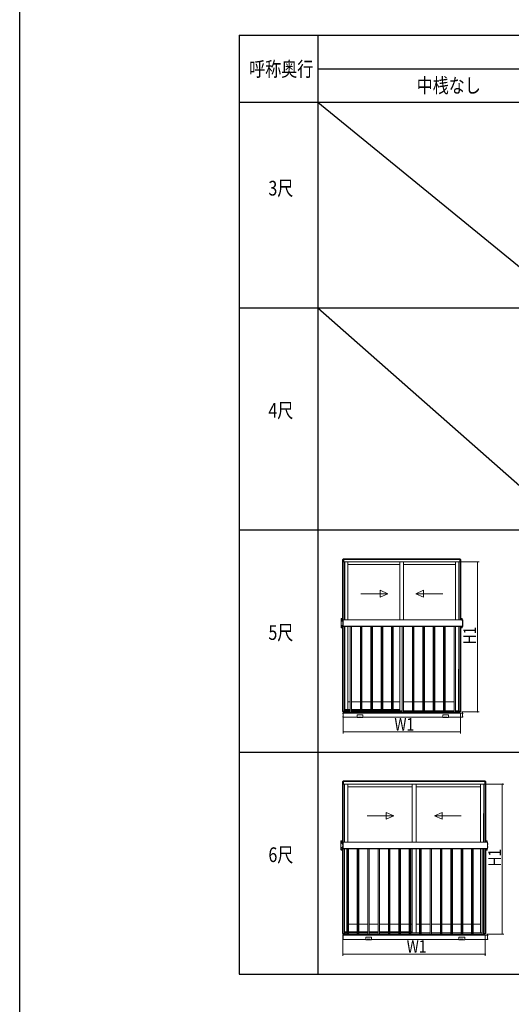
# Model space of a CAD drawing. Extents: x 0 to 22176, y 0 to 35913.
# Drawn here: x 0 to 5864, y 17413 to 29157 of the extents above; entities that cross this region are included whole.
import ezdxf

# ---------------------------------------------------------------- set-up
doc = ezdxf.new("R2010")
doc.units = 0
doc.linetypes.add('YCENTER_1', pattern=[13, 10, -1, 1, -1])
doc.linetypes.add('YHIDDEN_1', pattern=[4, 3, -1])
doc.layers.add('USER1', color=3, linetype='CONTINUOUS')
doc.layers.add('YKK_ZWAK', color=7, linetype='CONTINUOUS')
doc.layers.add('YKK_A1', color=4, linetype='CONTINUOUS', lineweight=13)
doc.layers.add('YKK_D', color=6, linetype='CONTINUOUS', lineweight=13)
doc.styles.add('text-b', font='extslim2.shx', dxfattribs={"width": 0.8, "bigfont": 'extfont2.shx'})

msp = doc.modelspace()

# ---------------------------------------------------------------- linework, layer by layer
at = {"layer": 'YKK_A1'}
for p, q in [((3851, 22013), (3851, 22720)), ((3851, 22720), (3864, 22720)), ((5256, 22728), (3859, 22728)), ((3859, 22720), (3859, 22728)), ((5256, 22721), (3859, 22721)), ((3860, 21997), (3860, 22720)), ((3864, 22720), (3864, 22690)), ((3864, 22690), (3875, 22690)), ((5251, 22720), (3865, 22720)), ((3865, 22690), (3865, 22720)), ((3878, 22690), (3865, 22690)), ((3875, 22690), (3875, 21997)), ((5251, 22690), (3878, 22690)), ((3878, 22690), (3878, 21997)), ((3916, 22690), (3916, 21997)), ((4535, 22690), (4535, 21997)), ((4580, 22690), (4580, 21997)), ((5199, 22690), (5199, 21997)), ((5237, 22690), (5237, 21997)), ((5240, 22690), (5240, 21997)), ((5251, 22690), (5240, 22690)), ((5251, 22690), (5251, 22720)), ((5264, 22720), (5251, 22720)), ((5251, 22720), (5251, 22690)), ((5255, 21997), (5255, 22720)), ((5256, 22720), (5256, 22728)), ((5264, 22013), (5264, 22720)), ((4535, 22658), (3916, 22658)), ((5200, 22658), (4580, 22658)), ((3850, 22013), (3837, 22013)), ((3842, 21998), (3842, 21997)), ((3849, 21998), (3849, 21997)), ((3851, 21987), (3851, 21994)), ((3853, 21998), (3853, 22010)), ((3856, 21918), (3856, 21998)), ((3859, 21997), (3859, 21922)), ((5282, 21997), (3859, 21997)), ((5276, 22013), (5263, 22013)), ((5267, 21998), (5267, 21997)), ((5274, 21998), (5274, 21997)), ((5279, 21998), (5279, 22010)), ((5282, 21918), (5282, 21998)), ((5282, 21997), (5282, 21922)), ((3850, 21903), (3837, 21903)), ((3842, 21919), (3842, 21920)), ((3849, 21919), (3849, 21920)), ((3851, 21923), (3851, 21930)), ((3851, 20906), (3851, 21904)), ((3853, 21906), (3853, 21918)), ((5282, 21922), (3859, 21922)), ((3860, 21922), (3860, 21919)), ((3860, 20906), (3860, 21919)), ((5281, 21919), (3860, 21919)), ((3875, 21919), (3875, 20908)), ((3878, 21919), (3878, 20928)), ((3916, 21919), (3916, 20928)), ((3941, 21919), (3941, 20895)), ((3944, 21919), (3944, 20895)), ((3957, 21919), (3957, 20895)), ((3959, 21919), (3959, 20895)), ((4065, 21919), (4065, 20895)), ((4068, 21919), (4068, 20895)), ((4081, 21919), (4081, 20895)), ((4083, 21919), (4083, 20895)), ((4189, 21919), (4189, 20895)), ((4192, 21919), (4192, 20895)), ((4205, 21919), (4205, 20895)), ((4207, 21919), (4207, 20895)), ((4313, 21919), (4313, 20895)), ((4316, 21919), (4316, 20895)), ((4329, 21919), (4329, 20895)), ((4331, 21919), (4331, 20895)), ((4437, 21919), (4437, 20895)), ((4440, 21919), (4440, 20895)), ((4453, 21919), (4453, 20895)), ((4455, 21919), (4455, 20895)), ((4535, 21919), (4535, 20914)), ((4561, 21919), (4561, 20895)), ((4564, 21919), (4564, 20895)), ((4577, 21919), (4577, 20895)), ((4579, 21919), (4579, 20895)), ((4580, 21919), (4580, 20914)), ((4685, 21919), (4685, 20895)), ((4688, 21919), (4688, 20895)), ((4701, 21919), (4701, 20895)), ((4703, 21919), (4703, 20895)), ((4809, 21919), (4809, 20895)), ((4812, 21919), (4812, 20895)), ((4825, 21919), (4825, 20895)), ((4827, 21919), (4827, 20895)), ((4933, 21919), (4933, 20895)), ((4936, 21919), (4936, 20895)), ((4949, 21919), (4949, 20895)), ((4951, 21919), (4951, 20895)), ((5057, 21919), (5057, 20895)), ((5060, 21919), (5060, 20895)), ((5073, 21919), (5073, 20895)), ((5075, 21919), (5075, 20895)), ((5181, 21919), (5181, 20895)), ((5184, 21919), (5184, 20895)), ((5197, 21919), (5197, 20895)), ((5199, 21919), (5199, 20895)), ((5237, 21919), (5236, 20910)), ((5240, 21919), (5240, 20908)), ((5255, 20906), (5255, 21919)), ((5276, 21903), (5263, 21903)), ((5264, 20906), (5264, 21903)), ((5267, 21919), (5267, 21919)), ((5279, 21906), (5279, 21918)), ((5281, 21922), (5281, 21919)), ((3863, 20906), (3851, 20906)), ((3859, 20900), (3859, 20906)), ((3863, 20900), (3863, 20906)), ((3875, 20908), (3864, 20908)), ((3864, 20908), (3864, 20900)), ((3865, 20908), (3865, 20900)), ((3875, 20928), (3916, 20928)), ((3941, 21020), (3916, 21020)), ((3941, 20928), (3916, 20928)), ((4065, 21020), (3959, 21020)), ((4065, 20928), (3959, 20928)), ((4189, 21020), (4083, 21020)), ((4189, 20928), (4083, 20928)), ((4313, 21020), (4207, 21020)), ((4313, 20928), (4207, 20928)), ((4437, 21020), (4331, 21020)), ((4437, 20928), (4331, 20928)), ((4535, 21020), (4455, 21020)), ((4535, 20928), (4455, 20928)), ((4685, 21020), (4580, 21020)), ((4809, 21020), (4703, 21020)), ((4933, 21020), (4827, 21020)), ((5057, 21020), (4951, 21020)), ((5181, 21020), (5075, 21020)), ((5240, 20910), (5233, 20910)), ((5240, 20910), (5233, 20910)), ((5240, 20908), (5251, 20908)), ((5251, 20908), (5251, 20900)), ((5251, 20908), (5251, 20900)), ((5252, 20900), (5252, 20906)), ((5252, 20906), (5264, 20906)), ((5256, 20900), (5256, 20906)), ((3855, 20883), (3856, 20883)), ((3855, 20883), (3856, 20883)), ((3855, 20841), (3856, 20841)), ((3855, 20841), (3856, 20841)), ((3856, 20883), (3856, 20883)), ((3856, 20841), (3856, 20841)), ((3857, 20896), (3859, 20896)), ((3857, 20896), (3857, 20836)), ((3857, 20879), (3857, 20887)), ((3857, 20837), (3857, 20845)), ((3857, 20836), (3859, 20836)), ((3864, 20900), (3859, 20900)), ((3859, 20896), (3859, 20836)), ((5282, 20887), (3859, 20887)), ((3859, 20887), (3859, 20837)), ((4024, 20837), (3859, 20837)), ((3860, 20887), (3860, 20895)), ((5250, 20895), (3860, 20895)), ((5250, 20887), (3860, 20887)), ((4024, 20861), (4024, 20834)), ((4094, 20834), (4024, 20834)), ((4027, 20864), (4091, 20864)), ((4077, 20840), (4042, 20840)), ((4042, 20840), (4042, 20834)), ((4077, 20837), (4042, 20837)), ((4077, 20837), (4042, 20837)), ((4077, 20834), (4077, 20840)), ((4094, 20861), (4094, 20834)), ((5047, 20837), (4094, 20837)), ((5047, 20861), (5047, 20834)), ((5117, 20834), (5047, 20834)), ((5050, 20864), (5114, 20864)), ((5099, 20840), (5064, 20840)), ((5064, 20840), (5064, 20834)), ((5099, 20837), (5064, 20837)), ((5099, 20837), (5064, 20837)), ((5099, 20834), (5099, 20840)), ((5117, 20861), (5117, 20834)), ((5282, 20837), (5117, 20837)), ((5250, 20887), (5250, 20895)), ((5251, 20900), (5256, 20900)), ((5256, 20900), (5256, 20897)), ((5284, 20896), (5282, 20896)), ((5282, 20896), (5282, 20836)), ((5282, 20887), (5282, 20837)), ((5284, 20836), (5282, 20836)), ((5284, 20896), (5284, 20836)), ((5284, 20879), (5284, 20887)), ((5284, 20879), (5284, 20887)), ((5284, 20837), (5284, 20845)), ((5286, 20883), (5285, 20883)), ((5285, 20883), (5285, 20883)), ((5286, 20883), (5285, 20883)), ((5286, 20841), (5285, 20841)), ((5285, 20841), (5285, 20841)), ((5286, 20841), (5285, 20841)), ((3849, 19363), (3849, 20070)), ((3849, 20070), (3862, 20070)), ((3857, 20078), (3857, 20070)), ((5554, 20078), (3857, 20078)), ((5554, 20071), (3857, 20071)), ((3858, 19347), (3858, 20070)), ((5548, 20070), (3862, 20070)), ((3862, 20040), (3862, 20070)), ((3862, 20070), (3862, 20040)), ((5548, 20040), (3862, 20040)), ((3862, 20040), (3873, 20040)), ((3873, 20040), (3873, 19347)), ((3876, 20040), (3876, 19347)), ((3914, 20040), (3914, 19347)), ((4683, 20008), (3914, 20008)), ((4683, 20040), (4683, 19347)), ((4728, 20040), (4728, 19347)), ((5497, 20008), (4728, 20008)), ((5497, 20040), (5497, 19347)), ((5535, 20040), (5534, 19347)), ((5538, 20040), (5538, 19347)), ((5549, 20040), (5538, 20040)), ((5548, 20040), (5548, 20070)), ((5562, 20070), (5549, 20070)), ((5549, 20070), (5549, 20040)), ((5553, 19347), (5553, 20070)), ((5554, 20070), (5554, 20078)), ((5562, 19363), (5562, 20070)), ((3848, 19363), (3835, 19363)), ((3839, 19348), (3839, 19347)), ((3839, 19269), (3839, 19270)), ((3846, 19348), (3846, 19347)), ((3846, 19269), (3846, 19270)), ((3849, 19337), (3849, 19344)), ((3849, 19273), (3849, 19280)), ((3851, 19348), (3851, 19360)), ((3851, 19256), (3851, 19268)), ((3854, 19268), (3854, 19348)), ((3857, 19347), (3857, 19272)), ((5579, 19347), (3857, 19347)), ((5579, 19272), (3857, 19272)), ((3857, 19272), (3857, 19269)), ((5579, 19269), (3857, 19269)), ((3858, 18256), (3858, 19269)), ((3873, 19269), (3873, 18258)), ((3876, 19269), (3876, 18278)), ((3903, 19269), (3903, 18245)), ((3906, 19269), (3906, 18245)), ((3919, 19269), (3919, 18245)), ((3921, 19269), (3921, 18245)), ((4027, 19269), (4027, 18245)), ((4030, 19269), (4030, 18245)), ((4043, 19269), (4043, 18245)), ((4045, 19269), (4045, 18245)), ((4151, 19269), (4151, 18245)), ((4154, 19269), (4154, 18245)), ((4167, 19269), (4167, 18245)), ((4169, 19269), (4169, 18245)), ((4275, 19269), (4275, 18245)), ((4278, 19269), (4278, 18245)), ((4291, 19269), (4291, 18245)), ((4293, 19269), (4293, 18245)), ((4399, 19269), (4399, 18245)), ((4402, 19269), (4402, 18245)), ((4415, 19269), (4415, 18245)), ((4417, 19269), (4417, 18245)), ((4523, 19269), (4523, 18245)), ((4526, 19269), (4526, 18245)), ((4539, 19269), (4539, 18245)), ((4541, 19269), (4541, 18245)), ((4647, 19269), (4647, 18245)), ((4650, 19269), (4650, 18245)), ((4663, 19269), (4663, 18245)), ((4665, 19269), (4665, 18245)), ((4683, 19269), (4683, 18264)), ((4728, 19269), (4728, 18264)), ((4771, 19269), (4771, 18245)), ((4774, 19269), (4774, 18245)), ((4787, 19269), (4787, 18245)), ((4789, 19269), (4789, 18245)), ((4895, 19269), (4895, 18245)), ((4898, 19269), (4898, 18245)), ((4911, 19269), (4911, 18245)), ((4913, 19269), (4913, 18245)), ((5019, 19269), (5019, 18245)), ((5022, 19269), (5022, 18245)), ((5035, 19269), (5035, 18245)), ((5037, 19269), (5037, 18245)), ((5143, 19269), (5143, 18245)), ((5146, 19269), (5146, 18245)), ((5159, 19269), (5159, 18245)), ((5161, 19269), (5161, 18245)), ((5267, 19269), (5267, 18245)), ((5270, 19269), (5270, 18245)), ((5283, 19269), (5283, 18245)), ((5285, 19269), (5285, 18245)), ((5391, 19269), (5391, 18245)), ((5394, 19269), (5394, 18245)), ((5407, 19269), (5407, 18245)), ((5409, 19269), (5409, 18245)), ((5496, 19269), (5496, 18264)), ((5515, 19269), (5515, 18245)), ((5518, 19269), (5518, 18245)), ((5531, 19269), (5531, 18245)), ((5533, 19269), (5533, 18245)), ((5534, 19269), (5534, 18260)), ((5538, 19269), (5538, 18258)), ((5553, 18256), (5553, 19269)), ((5573, 19363), (5560, 19363)), ((5565, 19348), (5565, 19347)), ((5565, 19269), (5565, 19269)), ((5572, 19348), (5572, 19347)), ((5576, 19348), (5576, 19360)), ((5576, 19256), (5576, 19268)), ((5579, 19268), (5579, 19348)), ((5579, 19347), (5579, 19272)), ((5579, 19272), (5579, 19269)), ((3848, 19253), (3835, 19253)), ((3849, 18256), (3849, 19254)), ((5573, 19253), (5560, 19253)), ((5562, 18256), (5562, 19253)), ((4027, 18370), (3921, 18370)), ((4151, 18370), (4045, 18370)), ((4275, 18370), (4169, 18370)), ((4399, 18370), (4293, 18370)), ((4523, 18370), (4417, 18370)), ((4647, 18370), (4541, 18370)), ((4683, 18370), (4665, 18370)), ((4771, 18370), (4728, 18370)), ((4895, 18370), (4789, 18370)), ((5019, 18370), (4913, 18370)), ((5143, 18370), (5037, 18370)), ((5267, 18370), (5161, 18370)), ((5391, 18370), (5285, 18370)), ((5496, 18370), (5409, 18370)), ((3861, 18256), (3849, 18256)), ((3852, 18233), (3853, 18233)), ((3852, 18233), (3853, 18233)), ((3853, 18233), (3853, 18233)), ((3855, 18246), (3857, 18246)), ((3855, 18246), (3855, 18186)), ((3855, 18229), (3855, 18237)), ((3857, 18250), (3857, 18256)), ((3862, 18250), (3857, 18250)), ((3857, 18246), (3857, 18186)), ((3857, 18237), (3857, 18245)), ((5548, 18245), (3857, 18245)), ((5579, 18237), (3857, 18237)), ((3857, 18237), (3857, 18187)), ((5548, 18237), (3857, 18237)), ((3861, 18250), (3861, 18256)), ((3862, 18258), (3862, 18250)), ((3873, 18258), (3862, 18258)), ((3862, 18258), (3862, 18250)), ((3873, 18278), (3903, 18278)), ((3914, 18278), (3914, 18278)), ((4027, 18278), (3921, 18278)), ((4151, 18278), (4045, 18278)), ((4128, 18211), (4128, 18184)), ((4131, 18214), (4195, 18214)), ((4275, 18278), (4169, 18278)), ((4198, 18211), (4198, 18184)), ((4399, 18278), (4293, 18278)), ((4523, 18278), (4417, 18278)), ((4647, 18278), (4541, 18278)), ((4683, 18278), (4665, 18278)), ((5238, 18211), (5238, 18184)), ((5241, 18214), (5305, 18214)), ((5308, 18211), (5308, 18184)), ((5538, 18260), (5533, 18260)), ((5538, 18260), (5533, 18260)), ((5538, 18258), (5549, 18258)), ((5548, 18258), (5548, 18250)), ((5548, 18237), (5548, 18245)), ((5549, 18258), (5549, 18250)), ((5549, 18250), (5554, 18250)), ((5550, 18250), (5550, 18256)), ((5550, 18256), (5562, 18256)), ((5554, 18250), (5554, 18256)), ((5581, 18246), (5579, 18246)), ((5579, 18246), (5579, 18186)), ((5579, 18237), (5579, 18187)), ((5581, 18246), (5581, 18186)), ((5581, 18229), (5581, 18237)), ((5581, 18229), (5581, 18237)), ((5584, 18233), (5583, 18233)), ((5583, 18233), (5583, 18233)), ((5584, 18233), (5583, 18233)), ((3852, 18191), (3853, 18191)), ((3852, 18191), (3853, 18191)), ((3853, 18191), (3853, 18191)), ((3855, 18187), (3855, 18195)), ((3855, 18186), (3857, 18186)), ((4128, 18187), (3857, 18187)), ((4198, 18184), (4128, 18184)), ((4181, 18190), (4146, 18190)), ((4146, 18190), (4146, 18184)), ((4181, 18187), (4146, 18187)), ((4181, 18187), (4146, 18187)), ((4181, 18184), (4181, 18190)), ((5238, 18187), (4198, 18187)), ((5308, 18184), (5238, 18184)), ((5290, 18190), (5255, 18190)), ((5255, 18190), (5255, 18184)), ((5290, 18187), (5255, 18187)), ((5290, 18187), (5255, 18187)), ((5290, 18184), (5290, 18190)), ((5579, 18187), (5308, 18187)), ((5581, 18186), (5579, 18186)), ((5581, 18187), (5581, 18195)), ((5584, 18191), (5583, 18191)), ((5583, 18191), (5583, 18191)), ((5584, 18191), (5583, 18191))]:
    msp.add_line(p, q, dxfattribs=at)
at = {"layer": 'YKK_A1', "linetype": 'Continuous', "ltscale": 20}
for p, q in [((4298, 22351), (4390, 22311)), ((4298, 22271), (4298, 22351)), ((4817, 22351), (4726, 22311)), ((4817, 22271), (4817, 22351)), ((4070, 22311), (4390, 22311)), ((4298, 22271), (4390, 22311)), ((5046, 22311), (4726, 22311)), ((4817, 22271), (4726, 22311)), ((4143, 19661), (4463, 19661)), ((4371, 19701), (4463, 19661)), ((4371, 19621), (4371, 19701)), ((4371, 19621), (4463, 19661)), ((5039, 19701), (4948, 19661)), ((5268, 19661), (4948, 19661)), ((5039, 19621), (4948, 19661)), ((5039, 19621), (5039, 19701))]:
    msp.add_line(p, q, dxfattribs=at)
at = {"layer": 'YKK_A1', "ltscale": 0.5}
for p, q in [((3834, 21906), (3834, 22010)), ((3853, 21998), (3859, 21998)), ((3859, 21998), (3859, 21918)), ((5260, 21997), (5260, 22010)), ((5279, 21998), (5285, 21998)), ((5285, 21998), (5285, 21918)), ((3859, 21918), (3853, 21918)), ((5260, 21906), (5260, 21919)), ((5285, 21918), (5279, 21918)), ((3865, 20907), (3882, 20907)), ((3880, 20922), (3875, 20922)), ((3880, 20914), (3875, 20914)), ((3880, 20923), (3880, 20914)), ((3882, 20925), (3941, 20925)), ((3882, 20907), (3882, 20909)), ((3887, 20914), (3941, 20914)), ((3959, 20925), (4065, 20925)), ((3959, 20914), (4065, 20914)), ((4083, 20925), (4189, 20925)), ((4083, 20914), (4189, 20914)), ((4207, 20925), (4313, 20925)), ((4207, 20914), (4313, 20914)), ((4331, 20925), (4437, 20925)), ((4331, 20914), (4437, 20914)), ((4455, 20925), (4535, 20925)), ((4455, 20914), (4561, 20914)), ((4579, 20914), (4685, 20914)), ((4703, 20914), (4809, 20914)), ((4827, 20914), (4933, 20914)), ((4951, 20914), (5057, 20914)), ((5075, 20914), (5181, 20914)), ((5199, 20914), (5228, 20914)), ((5233, 20907), (5233, 20909)), ((5251, 20907), (5233, 20907)), ((3941, 20900), (3865, 20900)), ((4065, 20900), (3959, 20900)), ((4189, 20900), (4083, 20900)), ((4313, 20900), (4207, 20900)), ((4437, 20900), (4331, 20900)), ((4561, 20900), (4455, 20900)), ((4685, 20900), (4579, 20900)), ((4809, 20900), (4703, 20900)), ((4933, 20900), (4827, 20900)), ((5057, 20900), (4951, 20900)), ((5181, 20900), (5075, 20900)), ((5251, 20900), (5199, 20900)), ((3832, 19256), (3832, 19360)), ((3851, 19348), (3857, 19348)), ((3857, 19268), (3851, 19268)), ((3857, 19348), (3857, 19268)), ((5557, 19347), (5557, 19360)), ((5557, 19256), (5557, 19269)), ((5576, 19348), (5582, 19348)), ((5582, 19268), (5576, 19268)), ((5582, 19348), (5582, 19268)), ((3862, 18257), (3880, 18257)), ((3903, 18250), (3862, 18250)), ((3877, 18272), (3873, 18272)), ((3877, 18264), (3873, 18264)), ((3877, 18273), (3877, 18264)), ((3880, 18275), (3903, 18275)), ((3880, 18257), (3880, 18259)), ((3885, 18264), (3903, 18264)), ((3921, 18275), (4027, 18275)), ((3921, 18264), (4027, 18264)), ((4027, 18250), (3921, 18250)), ((4045, 18275), (4151, 18275)), ((4045, 18264), (4151, 18264)), ((4151, 18250), (4045, 18250)), ((4169, 18275), (4275, 18275)), ((4169, 18264), (4275, 18264)), ((4275, 18250), (4169, 18250)), ((4293, 18275), (4399, 18275)), ((4293, 18264), (4399, 18264)), ((4399, 18250), (4293, 18250)), ((4417, 18275), (4523, 18275)), ((4417, 18264), (4523, 18264)), ((4523, 18250), (4417, 18250)), ((4541, 18275), (4647, 18275)), ((4541, 18264), (4647, 18264)), ((4647, 18250), (4541, 18250)), ((4665, 18275), (4683, 18275)), ((4665, 18264), (4771, 18264)), ((4771, 18250), (4665, 18250)), ((4789, 18264), (4895, 18264)), ((4895, 18250), (4789, 18250)), ((4913, 18264), (5019, 18264)), ((5019, 18250), (4913, 18250)), ((5037, 18264), (5143, 18264)), ((5143, 18250), (5037, 18250)), ((5161, 18264), (5267, 18264)), ((5267, 18250), (5161, 18250)), ((5285, 18264), (5391, 18264)), ((5391, 18250), (5285, 18250)), ((5409, 18264), (5515, 18264)), ((5515, 18250), (5409, 18250)), ((5548, 18257), (5533, 18257)), ((5548, 18250), (5533, 18250))]:
    msp.add_line(p, q, dxfattribs=at)
at = {"layer": 'YKK_A1', "linetype": 'YCENTER_1', "ltscale": 0.5}
for p, q in [((3838, 22003), (3852, 22003)), ((3845, 21996), (3845, 22011)), ((5263, 22003), (5278, 22003)), ((5271, 21996), (5271, 22011)), ((3838, 21913), (3852, 21913)), ((3845, 21906), (3845, 21921)), ((5263, 21913), (5278, 21913)), ((5271, 21906), (5271, 21921)), ((3836, 19353), (3850, 19353)), ((3836, 19263), (3850, 19263)), ((3843, 19346), (3843, 19361)), ((3843, 19256), (3843, 19271)), ((5561, 19353), (5576, 19353)), ((5561, 19263), (5576, 19263)), ((5568, 19346), (5568, 19361)), ((5568, 19256), (5568, 19271))]:
    msp.add_line(p, q, dxfattribs=at)
at = {"layer": 'YKK_A1', "linetype": 'Continuous', "ltscale": 0.5}
for p, q in [((3845, 22009), (3840, 22006)), ((3840, 22006), (3840, 22001)), ((3840, 22001), (3845, 21998)), ((3842, 22004), (3842, 22003)), ((3843, 22004), (3842, 22004)), ((3842, 22003), (3843, 22003)), ((3846, 22006), (3844, 22006)), ((3844, 22006), (3844, 22006)), ((3844, 22001), (3844, 22000)), ((3844, 22000), (3846, 22000)), ((3850, 22006), (3845, 22009)), ((3845, 21998), (3850, 22001)), ((3846, 22006), (3846, 22006)), ((3846, 22000), (3846, 22001)), ((3848, 22004), (3847, 22004)), ((3847, 22003), (3848, 22003)), ((3848, 22003), (3848, 22004)), ((3850, 22001), (3850, 22006)), ((3856, 21970), (3856, 21982)), ((3856, 21982), (3856, 21982)), ((3856, 21982), (3856, 21970)), ((3856, 21970), (3856, 21970)), ((5271, 22009), (5266, 22006)), ((5266, 22006), (5266, 22001)), ((5266, 22001), (5271, 21998)), ((5268, 22004), (5268, 22003)), ((5268, 22004), (5268, 22004)), ((5268, 22003), (5268, 22003)), ((5271, 22006), (5270, 22006)), ((5270, 22006), (5270, 22006)), ((5270, 22001), (5270, 22000)), ((5270, 22000), (5271, 22000)), ((5276, 22006), (5271, 22009)), ((5271, 22006), (5271, 22006)), ((5271, 21998), (5276, 22001)), ((5271, 22000), (5271, 22001)), ((5274, 22004), (5273, 22004)), ((5273, 22003), (5274, 22003)), ((5274, 22003), (5274, 22004)), ((5276, 22001), (5276, 22006)), ((5285, 21970), (5285, 21982)), ((5285, 21982), (5285, 21982)), ((5285, 21982), (5285, 21970)), ((5285, 21970), (5285, 21970)), ((3845, 21919), (3840, 21916)), ((3840, 21916), (3840, 21911)), ((3840, 21911), (3845, 21908)), ((3842, 21914), (3842, 21913)), ((3843, 21914), (3842, 21914)), ((3842, 21913), (3843, 21913)), ((3846, 21916), (3844, 21916)), ((3844, 21916), (3844, 21916)), ((3844, 21911), (3844, 21910)), ((3844, 21910), (3846, 21910)), ((3850, 21916), (3845, 21919)), ((3845, 21908), (3850, 21911)), ((3846, 21916), (3846, 21916)), ((3846, 21910), (3846, 21911)), ((3848, 21914), (3847, 21914)), ((3847, 21913), (3848, 21913)), ((3848, 21913), (3848, 21914)), ((3850, 21911), (3850, 21916)), ((3856, 21935), (3856, 21947)), ((3856, 21947), (3856, 21947)), ((3856, 21947), (3856, 21935)), ((3856, 21935), (3856, 21935)), ((5270, 21919), (5266, 21916)), ((5266, 21916), (5266, 21911)), ((5266, 21911), (5271, 21908)), ((5268, 21914), (5268, 21913)), ((5268, 21914), (5268, 21914)), ((5268, 21913), (5268, 21913)), ((5271, 21916), (5270, 21916)), ((5270, 21916), (5270, 21916)), ((5270, 21911), (5270, 21910)), ((5270, 21910), (5271, 21910)), ((5276, 21916), (5271, 21919)), ((5271, 21916), (5271, 21916)), ((5271, 21908), (5276, 21911)), ((5271, 21910), (5271, 21911)), ((5274, 21914), (5273, 21914)), ((5273, 21913), (5274, 21913)), ((5274, 21913), (5274, 21914)), ((5276, 21911), (5276, 21916)), ((5285, 21935), (5285, 21947)), ((5285, 21947), (5285, 21947)), ((5285, 21947), (5285, 21935)), ((5285, 21935), (5285, 21935)), ((3843, 19359), (3838, 19356)), ((3838, 19356), (3838, 19351)), ((3838, 19351), (3843, 19348)), ((3843, 19269), (3838, 19266)), ((3838, 19266), (3838, 19261)), ((3838, 19261), (3843, 19258)), ((3840, 19354), (3840, 19353)), ((3841, 19354), (3840, 19354)), ((3840, 19353), (3841, 19353)), ((3840, 19264), (3840, 19263)), ((3841, 19264), (3840, 19264)), ((3840, 19263), (3841, 19263)), ((3844, 19356), (3842, 19356)), ((3842, 19356), (3842, 19356)), ((3842, 19351), (3842, 19350)), ((3842, 19350), (3844, 19350)), ((3844, 19266), (3842, 19266)), ((3842, 19266), (3842, 19266)), ((3842, 19261), (3842, 19260)), ((3842, 19260), (3844, 19260)), ((3848, 19356), (3843, 19359)), ((3843, 19348), (3848, 19351)), ((3848, 19266), (3843, 19269)), ((3843, 19258), (3848, 19261)), ((3844, 19356), (3844, 19356)), ((3844, 19350), (3844, 19351)), ((3844, 19266), (3844, 19266)), ((3844, 19260), (3844, 19261)), ((3846, 19354), (3845, 19354)), ((3845, 19353), (3846, 19353)), ((3846, 19264), (3845, 19264)), ((3845, 19263), (3846, 19263)), ((3846, 19353), (3846, 19354)), ((3846, 19263), (3846, 19264)), ((3848, 19351), (3848, 19356)), ((3848, 19261), (3848, 19266)), ((3854, 19320), (3854, 19332)), ((3854, 19332), (3854, 19332)), ((3854, 19332), (3854, 19320)), ((3854, 19320), (3854, 19320)), ((3854, 19285), (3854, 19297)), ((3854, 19297), (3854, 19297)), ((3854, 19297), (3854, 19285)), ((3854, 19285), (3854, 19285)), ((5568, 19359), (5563, 19356)), ((5563, 19356), (5563, 19351)), ((5563, 19351), (5568, 19348)), ((5568, 19269), (5563, 19266)), ((5563, 19266), (5563, 19261)), ((5563, 19261), (5568, 19258)), ((5565, 19354), (5565, 19353)), ((5566, 19354), (5565, 19354)), ((5565, 19353), (5566, 19353)), ((5565, 19264), (5565, 19263)), ((5566, 19264), (5565, 19264)), ((5565, 19263), (5566, 19263)), ((5573, 19356), (5568, 19359)), ((5569, 19356), (5568, 19356)), ((5568, 19356), (5568, 19356)), ((5568, 19348), (5573, 19351)), ((5568, 19351), (5568, 19350)), ((5568, 19350), (5569, 19350)), ((5569, 19266), (5568, 19266)), ((5568, 19266), (5568, 19266)), ((5568, 19258), (5573, 19261)), ((5568, 19261), (5568, 19260)), ((5568, 19260), (5569, 19260)), ((5569, 19356), (5569, 19356)), ((5569, 19350), (5569, 19351)), ((5573, 19266), (5569, 19269)), ((5569, 19266), (5569, 19266)), ((5569, 19260), (5569, 19261)), ((5571, 19353), (5571, 19354)), ((5571, 19354), (5571, 19354)), ((5571, 19353), (5571, 19353)), ((5571, 19263), (5571, 19264)), ((5571, 19264), (5571, 19264)), ((5571, 19263), (5571, 19263)), ((5573, 19351), (5573, 19356)), ((5573, 19261), (5573, 19266)), ((5582, 19320), (5582, 19332)), ((5583, 19332), (5582, 19332)), ((5583, 19320), (5582, 19320)), ((5582, 19285), (5582, 19297)), ((5583, 19297), (5582, 19297)), ((5583, 19285), (5582, 19285)), ((5583, 19332), (5583, 19320)), ((5583, 19297), (5583, 19285))]:
    msp.add_line(p, q, dxfattribs=at)
at = {"layer": 'YKK_A1', "linetype": 'YHIDDEN_1'}
for p, q in [((3854, 21978), (3856, 21977)), ((3854, 21973), (3856, 21975)), ((3857, 21976), (3856, 21977)), ((3857, 21976), (3856, 21975)), ((5284, 21976), (5285, 21977)), ((5284, 21976), (5285, 21975)), ((5287, 21978), (5285, 21977)), ((5287, 21973), (5285, 21975)), ((3854, 21943), (3856, 21942)), ((3854, 21938), (3856, 21940)), ((3857, 21941), (3856, 21942)), ((3857, 21941), (3856, 21940)), ((5284, 21941), (5285, 21942)), ((5284, 21941), (5285, 21940)), ((5287, 21943), (5285, 21942)), ((5287, 21938), (5285, 21940)), ((3855, 20885), (3857, 20884)), ((3855, 20881), (3857, 20882)), ((3855, 20843), (3857, 20842)), ((3855, 20839), (3857, 20840)), ((5286, 20885), (5284, 20884)), ((5286, 20885), (5284, 20884)), ((5286, 20881), (5284, 20882)), ((5286, 20881), (5284, 20882)), ((5286, 20843), (5284, 20842)), ((5286, 20839), (5284, 20840)), ((3851, 19328), (3854, 19327)), ((3851, 19323), (3854, 19325)), ((3851, 19293), (3854, 19292)), ((3851, 19288), (3854, 19290)), ((3855, 19326), (3854, 19327)), ((3855, 19326), (3854, 19325)), ((3855, 19291), (3854, 19292)), ((3855, 19291), (3854, 19290)), ((5585, 19328), (5582, 19327)), ((5582, 19326), (5582, 19327)), ((5582, 19326), (5582, 19325)), ((5585, 19323), (5582, 19325)), ((5585, 19293), (5582, 19292)), ((5582, 19291), (5582, 19292)), ((5582, 19291), (5582, 19290)), ((5585, 19288), (5582, 19290)), ((3853, 18235), (3855, 18234)), ((3853, 18231), (3855, 18232)), ((5583, 18235), (5581, 18234)), ((5583, 18235), (5581, 18234)), ((5583, 18231), (5581, 18232)), ((5583, 18231), (5581, 18232)), ((3853, 18193), (3855, 18192)), ((3853, 18189), (3855, 18190)), ((5583, 18193), (5581, 18192)), ((5583, 18189), (5581, 18190))]:
    msp.add_line(p, q, dxfattribs=at)
at = {"layer": 'YKK_A1', "linetype": 'Continuous', "ltscale": 0.5}
for centre, radius in [((3845, 22003), 6.25), ((3845, 22003), 5), ((5271, 22003), 6.25), ((5271, 22003), 5), ((3845, 21913), 6.25), ((3845, 21913), 5), ((5271, 21913), 5), ((3843, 19353), 6.25), ((3843, 19263), 6.25), ((3843, 19353), 5), ((3843, 19263), 5), ((5568, 19353), 6.25), ((5568, 19353), 5), ((5568, 19263), 5)]:
    msp.add_circle(centre, radius, dxfattribs=at)
at = {"layer": 'YKK_A1'}
for centre, radius, start, end in [((3837, 22010), 3, 90, 180), ((3845, 21990), 7, 120, 60), ((3850, 22010), 3, 0, 90), ((5263, 22010), 3, 90, 180), ((5276, 22010), 3, 0, 90), ((3845, 21926), 7, 300, 240), ((3850, 21906), 3, 270, 0), ((5276, 21906), 3, 270, 0), ((3859, 20883), 4.2, 117.281, 174.1923), ((3859, 20883), 4.2, 185.8077, 242.719), ((3859, 20841), 4.2, 117.281, 174.1923), ((3859, 20841), 4.2, 185.8077, 242.719), ((3857, 20887), 0.154, 0, 117.281), ((3857, 20879), 0.154, 242.719, 0), ((3857, 20845), 0.154, 0, 117.281), ((3857, 20837), 0.154, 242.719, 0), ((4027, 20861), 3, 90, 180), ((4091, 20861), 3, 0, 90), ((5050, 20861), 3, 90, 180), ((5114, 20861), 3, 0, 90), ((5284, 20887), 0.154, 62.719, 180), ((5284, 20887), 0.154, 62.719, 180), ((5282, 20883), 4.2, 5.8077, 62.719), ((5282, 20883), 4.2, 297.281, 354.1923), ((5284, 20879), 0.154, 180, 297.281), ((5284, 20879), 0.154, 180, 297.281), ((5284, 20845), 0.154, 62.719, 180), ((5282, 20841), 4.2, 5.8077, 62.719), ((5282, 20841), 4.2, 297.281, 354.1923), ((5284, 20837), 0.154, 180, 297.281), ((3835, 19360), 3, 90, 180), ((3843, 19340), 7, 120, 60), ((3843, 19276), 7, 300, 240), ((3848, 19360), 3, 0, 90), ((5560, 19360), 3, 90, 180), ((5573, 19360), 3, 0, 90), ((3848, 19256), 3, 270, 0), ((5573, 19256), 3, 270, 0), ((3857, 18233), 4.2, 117.281, 174.1923), ((3857, 18233), 4.2, 185.8077, 242.719), ((3855, 18237), 0.154, 0, 117.281), ((3855, 18229), 0.154, 242.719, 0), ((4131, 18211), 3, 90, 180), ((4195, 18211), 3, 0, 90), ((5241, 18211), 3, 90, 180), ((5305, 18211), 3, 0, 90), ((5581, 18237), 0.154, 62.719, 180), ((5581, 18237), 0.154, 62.719, 180), ((5581, 18229), 0.154, 180, 297.281), ((5581, 18229), 0.154, 180, 297.281), ((5580, 18233), 4.2, 5.8077, 62.719), ((5580, 18233), 4.2, 297.281, 354.1923), ((3857, 18191), 4.2, 117.281, 174.1923), ((3857, 18191), 4.2, 185.8077, 242.719), ((3855, 18195), 0.154, 0, 117.281), ((3855, 18187), 0.154, 242.719, 0), ((5581, 18195), 0.154, 62.719, 180), ((5581, 18187), 0.154, 180, 297.281), ((5580, 18191), 4.2, 5.8077, 62.719), ((5580, 18191), 4.2, 297.281, 354.1923)]:
    msp.add_arc(centre, radius, start, end, dxfattribs=at)
at = {"layer": 'YKK_A1', "linetype": 'Continuous', "ltscale": 0.5}
for centre, radius, start, end in [((3845, 22003), 5.58, 153.7485, 206.2515), ((3845, 22003), 5.58, 93.7485, 146.2515), ((3845, 22003), 5.58, 213.7485, 266.2515), ((3843, 22006), 1.52, 270, 0), ((3843, 22001), 1.52, 0, 90), ((3845, 22003), 5.58, 33.7485, 86.2515), ((3847, 22006), 1.52, 180, 270), ((3847, 22001), 1.52, 90, 180), ((3845, 22003), 5.58, 273.7485, 326.2515), ((3845, 22003), 5.58, 333.7485, 26.2515), ((3861, 21976), 7.7, 129.9831, 230.0169), ((5271, 22003), 5.58, 153.7485, 206.2515), ((5271, 22003), 5.58, 93.7485, 146.2515), ((5271, 22003), 5.58, 213.7485, 266.2515), ((5268, 22006), 1.52, 270, 0), ((5268, 22001), 1.52, 0, 90), ((5271, 22003), 5.58, 33.7485, 86.2515), ((5273, 22006), 1.52, 180, 270), ((5273, 22001), 1.52, 90, 180), ((5271, 22003), 5.58, 273.7485, 326.2515), ((5271, 22003), 5.58, 333.7485, 26.2515), ((5280, 21976), 7.7, 309.9831, 50.0169), ((3845, 21913), 5.58, 153.7485, 206.2515), ((3845, 21913), 5.58, 93.7485, 146.2515), ((3845, 21913), 5.58, 213.7485, 266.2515), ((3843, 21916), 1.52, 270, 0), ((3843, 21911), 1.52, 0, 90), ((3845, 21913), 5.58, 33.7485, 86.2515), ((3847, 21916), 1.52, 180, 270), ((3847, 21911), 1.52, 90, 180), ((3845, 21913), 5.58, 273.7485, 326.2515), ((3845, 21913), 5.58, 333.7485, 26.2515), ((3861, 21941), 7.7, 129.9831, 230.0169), ((5271, 21913), 6.25, 118.3575, 61.6425), ((5271, 21913), 5.58, 153.7485, 206.2515), ((5271, 21913), 5.58, 99.4084, 146.2515), ((5271, 21913), 5.58, 213.7485, 266.2515), ((5268, 21916), 1.52, 270, 0), ((5268, 21911), 1.52, 0, 90), ((5273, 21916), 1.52, 180, 270), ((5273, 21911), 1.52, 90, 180), ((5271, 21913), 5.58, 273.7485, 326.2515), ((5271, 21913), 5.58, 33.7485, 80.5916), ((5271, 21913), 5.58, 333.7485, 26.2515), ((5280, 21941), 7.7, 309.9831, 50.0169), ((3843, 19353), 5.58, 153.7485, 206.2515), ((3843, 19263), 5.58, 153.7485, 206.2515), ((3843, 19353), 5.58, 93.7485, 146.2515), ((3843, 19353), 5.58, 213.7485, 266.2515), ((3843, 19263), 5.58, 93.7485, 146.2515), ((3841, 19356), 1.52, 270, 0), ((3841, 19351), 1.52, 0, 90), ((3841, 19266), 1.52, 270, 0), ((3841, 19261), 1.52, 0, 90), ((3843, 19353), 5.58, 33.7485, 86.2515), ((3843, 19353), 5.58, 273.7485, 326.2515), ((3843, 19263), 5.58, 33.7485, 86.2515), ((3845, 19356), 1.52, 180, 270), ((3845, 19351), 1.52, 90, 180), ((3845, 19266), 1.52, 180, 270), ((3845, 19261), 1.52, 90, 180), ((3843, 19353), 5.58, 333.7485, 26.2515), ((3843, 19263), 5.58, 333.7485, 26.2515), ((3859, 19326), 7.7, 129.9831, 230.0169), ((3859, 19291), 7.7, 129.9831, 230.0169), ((5568, 19263), 6.25, 118.3575, 61.6425), ((5568, 19353), 5.58, 153.7485, 206.2515), ((5568, 19263), 5.58, 153.7485, 206.2515), ((5568, 19353), 5.58, 93.7485, 146.2515), ((5568, 19353), 5.58, 213.7485, 266.2515), ((5568, 19263), 5.58, 99.4084, 146.2515), ((5566, 19356), 1.52, 270, 0), ((5566, 19351), 1.52, 0, 90), ((5566, 19266), 1.52, 270, 0), ((5566, 19261), 1.52, 0, 90), ((5568, 19353), 5.58, 33.7485, 86.2515), ((5571, 19356), 1.52, 180, 270), ((5571, 19351), 1.52, 90, 180), ((5568, 19353), 5.58, 273.7485, 326.2515), ((5568, 19263), 5.58, 33.7485, 80.5916), ((5571, 19266), 1.52, 180, 270), ((5571, 19261), 1.52, 90, 180), ((5568, 19353), 5.58, 333.7485, 26.2515), ((5568, 19263), 5.58, 333.7485, 26.2515), ((5578, 19326), 7.7, 309.9831, 50.0169), ((5578, 19291), 7.7, 309.9831, 50.0169), ((3843, 19263), 5.58, 213.7485, 266.2515), ((3843, 19263), 5.58, 273.7485, 326.2515), ((5568, 19263), 5.58, 213.7485, 266.2515), ((5568, 19263), 5.58, 273.7485, 326.2515)]:
    msp.add_arc(centre, radius, start, end, dxfattribs=at)
at = {"layer": 'YKK_A1', "ltscale": 0.5}
for centre, radius, start, end in [((3837, 21906), 3, 180, 270), ((5263, 21906), 3, 180, 270), ((3882, 20923), 2.5, 90, 180), ((3887, 20909), 5, 90, 180), ((5228, 20909), 5, 0, 90), ((3835, 19256), 3, 180, 270), ((5560, 19256), 3, 180, 270), ((3880, 18273), 2.5, 90, 180), ((3885, 18259), 5, 90, 180)]:
    msp.add_arc(centre, radius, start, end, dxfattribs=at)
at = {"layer": 'YKK_D'}
for p, q in [((5271, 22690), (5480, 22690)), ((5460, 20900), (5460, 22690)), ((3859, 20886), (3859, 20642)), ((5257, 20886), (5257, 20642)), ((5276, 20900), (5480, 20900)), ((3859, 20662), (5257, 20662)), ((5569, 20040), (5777, 20040)), ((5757, 18250), (5757, 20040)), ((3856, 18236), (3856, 17992)), ((5554, 18236), (5554, 17992)), ((5574, 18250), (5777, 18250)), ((3856, 18012), (5554, 18012))]:
    msp.add_line(p, q, dxfattribs=at)
at = {"layer": 'YKK_D', "linetype": 'ByBlock', "const_width": 12.5}
for points in [[(5460, 22689, 1), (5460, 22692, 1)], [(5460, 20902, 1), (5460, 20899, 1)], [(3860, 20662, 1), (3857, 20662, 1)], [(5255, 20662, 1), (5258, 20662, 1)], [(5757, 20039, 1), (5757, 20042, 1)], [(5757, 18252, 1), (5757, 18249, 1)], [(3858, 18012, 1), (3855, 18012, 1)], [(5553, 18012, 1), (5556, 18012, 1)]]:
    msp.add_lwpolyline(points, format="xyb", close=True, dxfattribs=at)
at = {"layer": 'YKK_ZWAK'}
for p, q in [((0, 0), (0, 34944)), ((2618, 28972), (19558, 28972)), ((2618, 28972), (2618, 17772)), ((3558, 28972), (3558, 17772)), ((3558, 28572), (9558, 28572)), ((2618, 28172), (19558, 28172)), ((3558, 28172), (6558, 25722)), ((2618, 25722), (19558, 25722)), ((3558, 25722), (6558, 23072)), ((2618, 23072), (19558, 23072)), ((2618, 20422), (19558, 20422)), ((2618, 17772), (19558, 17772))]:
    msp.add_line(p, q, dxfattribs=at)

# ---------------------------------------------------------------- texts
at = {"layer": 'USER1', "style": 'text-b', "width": 0.8}
for s, p in [('呼称奥行', (2738, 28481)), ('中桟なし', (4736, 28285)), ('3尺', (2967, 27060)), ('4尺', (2967, 24410)), ('5尺', (2967, 21760)), ('6尺', (2967, 19110))]:
    msp.add_text(s, height=175, dxfattribs=at).set_placement(p)
at = {"layer": 'YKK_D', "style": 'text-b', "width": 0.8}
for p in [(5444, 21707), (5741, 19057)]:
    msp.add_text('H1', height=150, rotation=90, dxfattribs=at).set_placement(p)
for p in [(4470, 20678), (4617, 18028)]:
    msp.add_text('W1', height=150, dxfattribs=at).set_placement(p)

doc.saveas('drawing.dxf')
